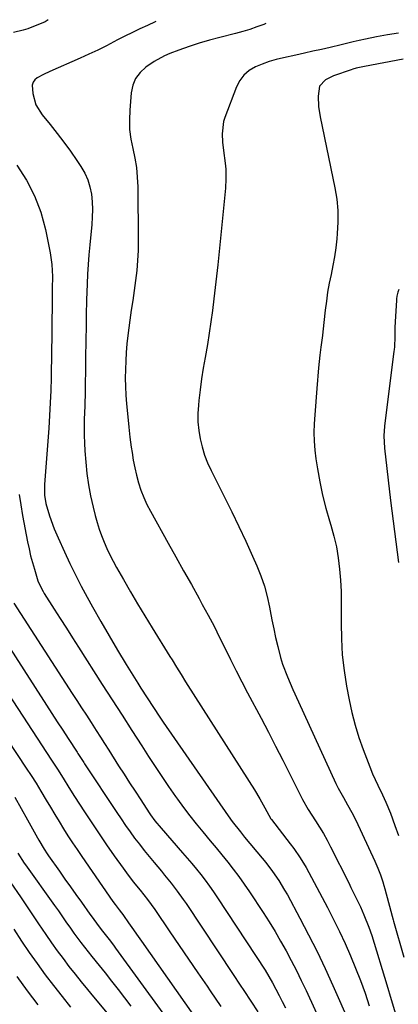
# Model space of a CAD drawing. Units: inches. Extents: x 1885670 to 1890291, y 464356 to 469682.
# Drawn here: x 1886634 to 1886772, y 469309 to 469669 of the extents above; entities that cross this region are included whole.
import ezdxf

# ---------------------------------------------------------------- set-up
doc = ezdxf.new("R2010")
doc.units = ezdxf.units.IN
doc.header["$MEASUREMENT"] = 0
doc.layers.add('7', color=7, linetype='Continuous')
doc.layers.add('8', color=7, linetype='Continuous')

msp = doc.modelspace()

# ---------------------------------------------------------------- linework, layer by layer
at = {"layer": '7', "color": 18}
for points in [[(1886644.28, 469668.61, 1912), (1886644.25, 469668.51, 1912), (1886643.15, 469667.85, 1912), (1886636.81, 469665.33, 1912), (1886635.08, 469664.74, 1912), (1886631.54, 469663.92, 1912)], [(1886723.74, 469667.27, 1908), (1886723.05, 469666.89, 1908), (1886720.5, 469665.95, 1908), (1886717.93, 469665.06, 1908), (1886715.33, 469664.28, 1908), (1886712.71, 469663.57, 1908), (1886707, 469662.14, 1908), (1886703.21, 469661.11, 1908), (1886699.45, 469660.01, 1908), (1886695.73, 469658.77, 1908), (1886692.03, 469657.45, 1908), (1886688.74, 469656.21, 1908), (1886686.75, 469655.37, 1908), (1886682.96, 469653.35, 1908), (1886679.88, 469651.26, 1908), (1886677.84, 469649.34, 1908), (1886676.21, 469647.19, 1908), (1886675.19, 469644.69, 1908), (1886674.58, 469641.95, 1908), (1886674.04, 469635.6, 1908), (1886673.92, 469632.06, 1908), (1886674.03, 469628.54, 1908), (1886674.49, 469625.05, 1908), (1886675.18, 469621.58, 1908), (1886675.92, 469618.1, 1908), (1886676.5, 469614.61, 1908), (1886676.83, 469611.08, 1908), (1886676.99, 469607.53, 1908), (1886677.16, 469588.01, 1908), (1886677.1, 469584.34, 1908), (1886676.94, 469580.69, 1908), (1886676.61, 469577.04, 1908), (1886676.17, 469573.41, 1908), (1886675.64, 469569.77, 1908), (1886675.13, 469566.14, 1908), (1886674.63, 469562.5, 1908), (1886674.14, 469558.87, 1908), (1886673.41, 469553.36, 1908), (1886673.05, 469550.25, 1908), (1886672.76, 469547.14, 1908), (1886672.57, 469544.02, 1908), (1886672.46, 469540.89, 1908), (1886672.44, 469537.77, 1908), (1886672.5, 469534.64, 1908), (1886672.65, 469531.52, 1908), (1886672.87, 469528.4, 1908), (1886673.32, 469523.56, 1908), (1886673.71, 469519.88, 1908), (1886674.15, 469516.2, 1908), (1886674.63, 469512.52, 1908), (1886674.89, 469510.64, 1908), (1886675.34, 469507.84, 1908), (1886675.87, 469505.05, 1908), (1886676.52, 469502.3, 1908), (1886677.26, 469499.55, 1908), (1886678.15, 469496.86, 1908), (1886679.15, 469494.22, 1908), (1886680.33, 469491.65, 1908), (1886681.63, 469489.14, 1908), (1886688.14, 469477.49, 1908), (1886690.95, 469472.45, 1908), (1886693.76, 469467.41, 1908), (1886696.57, 469462.36, 1908), (1886699.37, 469457.31, 1908), (1886700.58, 469455.14, 1908), (1886702.74, 469451.16, 1908), (1886704.86, 469447.15, 1908), (1886706.91, 469443.11, 1908), (1886708.91, 469439.04, 1908), (1886710.9, 469434.97, 1908), (1886712.93, 469430.92, 1908), (1886715, 469426.89, 1908), (1886717.1, 469422.87, 1908), (1886722.04, 469413.56, 1908), (1886724.72, 469408.47, 1908), (1886727.37, 469403.36, 1908), (1886729.98, 469398.24, 1908), (1886732.56, 469393.1, 1908), (1886737.16, 469383.85, 1908), (1886739.23, 469380.28, 1908), (1886741.93, 469376.17, 1908), (1886743.4, 469373.84, 1908), (1886744.81, 469371.48, 1908), (1886746.15, 469369.07, 1908), (1886747.42, 469366.64, 1908), (1886754.06, 469353.44, 1908), (1886754.9, 469351.75, 1908), (1886755.73, 469350.07, 1908), (1886757.39, 469346.69, 1908), (1886758.32, 469344.74, 1908), (1886759.64, 469341.81, 1908), (1886761.45, 469337.35, 1908), (1886762.47, 469334.31, 1908), (1886768, 469316.25, 1908), (1886769.59, 469310.93, 1908), (1886771.15, 469305.6, 1908)], [(1886772.25, 469663.72, 1906), (1886768.29, 469663.07, 1906), (1886764.21, 469662.38, 1906), (1886760.21, 469661.56, 1906), (1886757.86, 469661.03, 1906), (1886755.69, 469660.51, 1906), (1886751.35, 469659.48, 1906), (1886747.26, 469658.51, 1906), (1886744.13, 469657.78, 1906), (1886741, 469657.06, 1906), (1886737.86, 469656.36, 1906), (1886734.72, 469655.67, 1906), (1886730.23, 469654.7, 1906), (1886727.6, 469654.04, 1906), (1886725.01, 469653.29, 1906), (1886722.46, 469652.37, 1906), (1886719.95, 469651.35, 1906), (1886717.72, 469650.02, 1906), (1886715.78, 469648.41, 1906), (1886714.27, 469646.38, 1906), (1886713.06, 469644.08, 1906), (1886708.81, 469632.92, 1906), (1886708.35, 469631.46, 1906), (1886707.8, 469626.95, 1906), (1886707.96, 469623.88, 1906), (1886708.29, 469620.82, 1906), (1886708.89, 469616.26, 1906), (1886709.12, 469613.98, 1906), (1886709.16, 469609.38, 1906), (1886709.09, 469608.23, 1906), (1886708.99, 469607.09, 1906), (1886706.22, 469579.15, 1906), (1886705.78, 469574.97, 1906), (1886705.32, 469570.81, 1906), (1886704.82, 469566.64, 1906), (1886704.3, 469562.48, 1906), (1886703.72, 469558.33, 1906), (1886703.11, 469554.18, 1906), (1886702.43, 469550.04, 1906), (1886701.59, 469545.23, 1906), (1886700.92, 469541.33, 1906), (1886700.32, 469537.43, 1906), (1886699.79, 469533.51, 1906), (1886699.32, 469529.58, 1906), (1886699.14, 469527.9, 1906), (1886698.95, 469524.82, 1906), (1886698.95, 469521.74, 1906), (1886699.25, 469518.68, 1906), (1886699.73, 469515.63, 1906), (1886700.48, 469512.62, 1906), (1886701.39, 469509.67, 1906), (1886702.52, 469506.8, 1906), (1886703.8, 469503.98, 1906), (1886708.69, 469494.28, 1906), (1886711.33, 469488.95, 1906), (1886713.92, 469483.6, 1906), (1886716.43, 469478.21, 1906), (1886718.89, 469472.8, 1906), (1886720.48, 469469.23, 1906), (1886721.97, 469465.55, 1906), (1886723.27, 469461.8, 1906), (1886724.3, 469457.97, 1906), (1886725.14, 469454.09, 1906), (1886725.37, 469452.81, 1906), (1886725.99, 469449.53, 1906), (1886726.65, 469446.26, 1906), (1886727.36, 469442.99, 1906), (1886728.11, 469439.74, 1906), (1886729.15, 469435.7, 1906), (1886729.88, 469433.32, 1906), (1886731.67, 469428.67, 1906), (1886733.69, 469424.1, 1906), (1886735.75, 469419.55, 1906), (1886749.39, 469389.8, 1906), (1886750.24, 469388.05, 1906), (1886752.1, 469384.63, 1906), (1886753.68, 469381.91, 1906), (1886755.21, 469379.16, 1906), (1886756.61, 469376.34, 1906), (1886763.65, 469361.33, 1906), (1886764.73, 469358.87, 1906), (1886765.7, 469356.37, 1906), (1886766.56, 469353.82, 1906), (1886766.95, 469352.53, 1906), (1886767.31, 469351.24, 1906), (1886769.47, 469343.11, 1906), (1886769.97, 469341.29, 1906), (1886770.35, 469339.94, 1906), (1886770.48, 469339.49, 1906), (1886774.22, 469326.29, 1906)], [(1886773.97, 469654.18, 1904), (1886759.85, 469651.58, 1904), (1886758.61, 469651.33, 1904), (1886756.77, 469650.89, 1904), (1886755.56, 469650.54, 1904), (1886754.96, 469650.34, 1904), (1886748.47, 469648.13, 1904), (1886745.56, 469646.65, 1904), (1886743.43, 469644.36, 1904), (1886742.92, 469640.75, 1904), (1886743.06, 469636.95, 1904), (1886743.62, 469633.2, 1904), (1886749, 469607.28, 1904), (1886749.67, 469603.1, 1904), (1886750.08, 469598.91, 1904), (1886750.11, 469594.71, 1904), (1886749.88, 469590.49, 1904), (1886749.69, 469588.58, 1904), (1886749.3, 469585.31, 1904), (1886748.84, 469582.06, 1904), (1886748.27, 469578.82, 1904), (1886747.61, 469575.59, 1904), (1886746.96, 469572.36, 1904), (1886746.37, 469569.12, 1904), (1886745.89, 469565.87, 1904), (1886745.47, 469562.6, 1904), (1886744.59, 469554.7, 1904), (1886744.43, 469553.28, 1904), (1886743.92, 469549.01, 1904), (1886743.57, 469546.17, 1904), (1886743.31, 469543.86, 1904), (1886743.08, 469541.55, 1904), (1886742.43, 469533.95, 1904), (1886742.16, 469530.74, 1904), (1886741.91, 469527.53, 1904), (1886741.69, 469524.31, 1904), (1886741.48, 469521.1, 1904), (1886741.38, 469517.89, 1904), (1886741.43, 469514.69, 1904), (1886741.69, 469511.49, 1904), (1886742.08, 469508.31, 1904), (1886742.65, 469504.66, 1904), (1886743.52, 469499.84, 1904), (1886744.53, 469495.04, 1904), (1886745.74, 469490.3, 1904), (1886747.09, 469485.59, 1904), (1886747.57, 469484.04, 1904), (1886748.66, 469480.1, 1904), (1886749.58, 469476.12, 1904), (1886750.24, 469472.1, 1904), (1886750.73, 469468.04, 1904), (1886751.03, 469463.95, 1904), (1886751.25, 469459.86, 1904), (1886751.34, 469455.77, 1904), (1886751.35, 469451.67, 1904), (1886751.3, 469448.29, 1904), (1886751.39, 469442.52, 1904), (1886751.72, 469436.76, 1904), (1886752.38, 469431.04, 1904), (1886753.28, 469425.33, 1904), (1886754.25, 469420.24, 1904), (1886755.24, 469415.63, 1904), (1886756.4, 469411.06, 1904), (1886757.8, 469406.56, 1904), (1886759.36, 469402.11, 1904), (1886761.76, 469395.79, 1904), (1886762.76, 469393.29, 1904), (1886764.65, 469389.14, 1904), (1886765.19, 469388.03, 1904), (1886765.74, 469386.92, 1904), (1886767.62, 469382.95, 1904), (1886769.29, 469378.88, 1904), (1886770.95, 469374.39, 1904), (1886772.23, 469370.75, 1904)], [(1886632.85, 469615.47, 1912), (1886636.34, 469610.01, 1912), (1886639.31, 469604.33, 1912), (1886641.53, 469598.31, 1912), (1886643.23, 469592.07, 1912), (1886644.97, 469583.48, 1912), (1886645.61, 469579.2, 1912), (1886645.81, 469574.87, 1912), (1886645.77, 469570.52, 1912), (1886645.73, 469566.18, 1912), (1886645.62, 469556.06, 1912), (1886645.58, 469552.26, 1912), (1886645.53, 469548.46, 1912), (1886645.47, 469544.66, 1912), (1886645.4, 469540.85, 1912), (1886645.35, 469537.85, 1912), (1886645.22, 469533.26, 1912), (1886645.02, 469528.67, 1912), (1886644.76, 469524.08, 1912), (1886644.45, 469519.5, 1912), (1886642.92, 469498.85, 1912), (1886642.87, 469498.08, 1912), (1886642.95, 469494.98, 1912), (1886643.46, 469491.93, 1912), (1886644.71, 469487.44, 1912), (1886646.43, 469482.76, 1912), (1886647.87, 469479.4, 1912), (1886650.21, 469474.3, 1912), (1886652.18, 469470.11, 1912), (1886654.22, 469465.96, 1912), (1886656.35, 469461.84, 1912), (1886658.54, 469457.76, 1912), (1886660.46, 469454.27, 1912), (1886663.45, 469448.94, 1912), (1886666.49, 469443.65, 1912), (1886669.61, 469438.4, 1912), (1886672.78, 469433.18, 1912), (1886676.97, 469426.41, 1912), (1886678.1, 469424.6, 1912), (1886680.38, 469421.01, 1912), (1886682.72, 469417.45, 1912), (1886685.1, 469413.93, 1912), (1886686.31, 469412.17, 1912), (1886710.04, 469377.88, 1912), (1886711.46, 469375.9, 1912), (1886714.48, 469372.07, 1912), (1886716.03, 469370.19, 1912), (1886722.5, 469362.46, 1912), (1886723.78, 469360.89, 1912), (1886726.24, 469357.65, 1912), (1886728.53, 469354.3, 1912), (1886730.65, 469350.84, 1912), (1886731.64, 469349.07, 1912), (1886736.21, 469340.56, 1912), (1886739.39, 469334.49, 1912), (1886742.49, 469328.37, 1912), (1886745.44, 469322.18, 1912), (1886748.3, 469315.95, 1912), (1886754.52, 469301.99, 1912)], [(1886772.4, 469570.06, 1902), (1886772.06, 469569.11, 1902), (1886771.7, 469567.65, 1902), (1886771.55, 469566.65, 1902), (1886771.51, 469566.14, 1902), (1886771.12, 469560.36, 1902), (1886770.95, 469556.25, 1902), (1886770.93, 469552.79, 1902), (1886770.79, 469549.14, 1902), (1886770.68, 469548.17, 1902), (1886770.6, 469547.52, 1902), (1886767.27, 469521.32, 1902), (1886767.15, 469520.18, 1902), (1886766.93, 469516.73, 1902), (1886767.14, 469512.13, 1902), (1886769.39, 469493.09, 1902), (1886769.85, 469489.3, 1902), (1886770.32, 469485.52, 1902), (1886770.82, 469481.74, 1902), (1886771.33, 469477.96, 1902), (1886771.82, 469474.17, 1902), (1886772.25, 469470.39, 1902)], [(1886633.65, 469495.28, 1914), (1886634.25, 469491.45, 1914), (1886634.92, 469487.62, 1914), (1886636.75, 469477.92, 1914), (1886637.27, 469475.41, 1914), (1886637.84, 469472.9, 1914), (1886638.49, 469470.42, 1914), (1886639.2, 469467.95, 1914), (1886640.49, 469463.74, 1914), (1886641.04, 469462.38, 1914), (1886642.42, 469459.79, 1914), (1886642.8, 469459.16, 1914), (1886646.45, 469453.42, 1914), (1886648.68, 469449.93, 1914), (1886650.9, 469446.44, 1914), (1886653.13, 469442.95, 1914), (1886655.36, 469439.46, 1914), (1886664.01, 469425.95, 1914), (1886667.62, 469420.32, 1914), (1886671.23, 469414.7, 1914), (1886674.83, 469409.07, 1914), (1886678.44, 469403.44, 1914), (1886680.91, 469399.6, 1914), (1886683.31, 469395.91, 1914), (1886685.75, 469392.25, 1914), (1886688.25, 469388.63, 1914), (1886690.78, 469385.03, 1914), (1886691.51, 469384.01, 1914), (1886693.74, 469380.97, 1914), (1886696.02, 469377.96, 1914), (1886698.37, 469375.01, 1914), (1886700.77, 469372.09, 1914), (1886703.45, 469368.87, 1914), (1886705.6, 469366.28, 1914), (1886707.72, 469363.68, 1914), (1886709.84, 469361.07, 1914), (1886711.9, 469358.42, 1914), (1886713.92, 469355.73, 1914), (1886715.87, 469353, 1914), (1886717.77, 469350.22, 1914), (1886722.81, 469342.63, 1914), (1886725.02, 469339.21, 1914), (1886727.16, 469335.75, 1914), (1886729.2, 469332.23, 1914), (1886731.18, 469328.68, 1914), (1886733.08, 469325.08, 1914), (1886734.93, 469321.46, 1914), (1886736.72, 469317.8, 1914), (1886738.46, 469314.13, 1914), (1886745.48, 469298.96, 1914)], [(1886631.65, 469455.62, 1916), (1886653.04, 469422.66, 1916), (1886654.76, 469420, 1916), (1886656.48, 469417.34, 1916), (1886658.2, 469414.68, 1916), (1886659.91, 469412.02, 1916), (1886661.79, 469409.09, 1916), (1886663.33, 469406.69, 1916), (1886664.86, 469404.29, 1916), (1886666.4, 469401.88, 1916), (1886669.99, 469396.24, 1916), (1886672, 469393.12, 1916), (1886674.01, 469390, 1916), (1886676.03, 469386.89, 1916), (1886678.07, 469383.79, 1916), (1886681.16, 469379.09, 1916), (1886681.66, 469378.35, 1916), (1886683.24, 469376.16, 1916), (1886685.52, 469373.39, 1916), (1886693.37, 469364.48, 1916), (1886695.08, 469362.51, 1916), (1886696.76, 469360.53, 1916), (1886698.41, 469358.51, 1916), (1886700.04, 469356.48, 1916), (1886701.62, 469354.41, 1916), (1886703.17, 469352.32, 1916), (1886704.66, 469350.19, 1916), (1886706.12, 469348.03, 1916), (1886723.5, 469321.56, 1916), (1886724.92, 469319.31, 1916), (1886726.24, 469317, 1916), (1886727.49, 469314.66, 1916), (1886728.7, 469312.3, 1916), (1886729.79, 469310.1, 1916), (1886730.95, 469307.82, 1916)], [(1886623.91, 469448.85, 1918), (1886643.66, 469418.34, 1918), (1886645.63, 469415.3, 1918), (1886647.6, 469412.26, 1918), (1886649.57, 469409.22, 1918), (1886651.54, 469406.19, 1918), (1886654.79, 469401.18, 1918), (1886655.14, 469400.65, 1918), (1886656.53, 469398.5, 1918), (1886657.23, 469397.43, 1918), (1886657.58, 469396.89, 1918), (1886669.31, 469379.19, 1918), (1886670.91, 469376.82, 1918), (1886672.52, 469374.46, 1918), (1886674.18, 469372.13, 1918), (1886675.85, 469369.82, 1918), (1886677.57, 469367.54, 1918), (1886679.32, 469365.28, 1918), (1886681.11, 469363.06, 1918), (1886682.93, 469360.86, 1918), (1886685.62, 469357.68, 1918), (1886686.81, 469356.26, 1918), (1886689.15, 469353.38, 1918), (1886691.43, 469350.44, 1918), (1886693.6, 469347.43, 1918), (1886694.64, 469345.89, 1918), (1886711.83, 469319.96, 1918), (1886714.41, 469316.08, 1918), (1886715.71, 469314.15, 1918), (1886718.29, 469310.28, 1918), (1886720.84, 469306.38, 1918)], [(1886612.13, 469431.79, 1922), (1886636.22, 469395.4, 1922), (1886638.03, 469392.61, 1922), (1886639.81, 469389.82, 1922), (1886641.55, 469386.99, 1922), (1886643.54, 469383.67, 1922), (1886645.1, 469381.06, 1922), (1886646.66, 469378.45, 1922), (1886648.24, 469375.85, 1922), (1886649.83, 469373.25, 1922), (1886651.45, 469370.67, 1922), (1886653.1, 469368.12, 1922), (1886654.79, 469365.59, 1922), (1886656.5, 469363.08, 1922), (1886667.92, 469346.68, 1922), (1886668.72, 469345.56, 1922), (1886670.19, 469343.68, 1922), (1886671.1, 469342.51, 1922), (1886671.54, 469341.91, 1922), (1886671.76, 469341.61, 1922), (1886673.65, 469338.86, 1922), (1886674.81, 469337.18, 1922), (1886677.15, 469333.83, 1922), (1886678.32, 469332.16, 1922), (1886700.47, 469300.67, 1922)], [(1886632.04, 469384.71, 1924), (1886634.43, 469380.65, 1924), (1886636.76, 469376.53, 1924), (1886640.37, 469369.95, 1924), (1886640.84, 469369.1, 1924), (1886642.78, 469365.73, 1924), (1886643.84, 469364.09, 1924), (1886644.39, 469363.29, 1924), (1886648.35, 469357.68, 1924), (1886650.35, 469354.85, 1924), (1886652.36, 469352.03, 1924), (1886654.37, 469349.21, 1924), (1886656.39, 469346.4, 1924), (1886659.5, 469342.09, 1924), (1886659.97, 469341.43, 1924), (1886661.9, 469338.74, 1924), (1886663.63, 469336.46, 1924), (1886666.51, 469332.8, 1924), (1886668.1, 469330.71, 1924), (1886668.88, 469329.65, 1924), (1886694.35, 469294.66, 1924)], [(1886633.22, 469364.33, 1926), (1886635.48, 469360.71, 1926), (1886635.97, 469360.01, 1926), (1886646.59, 469345.18, 1926), (1886647.99, 469343.22, 1926), (1886650.76, 469339.3, 1926), (1886652.43, 469336.92, 1926), (1886653.67, 469335.16, 1926), (1886656.22, 469331.71, 1926), (1886658.85, 469328.31, 1926), (1886660.18, 469326.62, 1926), (1886662.87, 469323.27, 1926), (1886665.04, 469320.6, 1926), (1886667.45, 469317.58, 1926), (1886669.84, 469314.55, 1926), (1886672.19, 469311.48, 1926), (1886674.51, 469308.39, 1926)], [(1886630.58, 469353.52, 1928), (1886634.11, 469348.32, 1928), (1886636.33, 469345.04, 1928), (1886638.56, 469341.76, 1928), (1886640.78, 469338.47, 1928), (1886643.44, 469334.56, 1928), (1886645.48, 469331.61, 1928), (1886647.55, 469328.7, 1928), (1886649.69, 469325.82, 1928), (1886651.86, 469322.98, 1928), (1886654.08, 469320.17, 1928), (1886656.31, 469317.37, 1928), (1886658.57, 469314.59, 1928), (1886660.84, 469311.82, 1928), (1886665.8, 469305.85, 1928)], [(1886632.84, 469319.28, 1932), (1886636.64, 469314.07, 1932), (1886640.53, 469308.94, 1932)]]:
    msp.add_polyline3d(points, dxfattribs=at)
at = {"layer": '8', "color": 18}
for points in [[(1886683.55, 469667.95, 1910), (1886683.32, 469667.83, 1910), (1886680.49, 469666.55, 1910), (1886677.75, 469665.28, 1910), (1886675.02, 469663.97, 1910), (1886672.32, 469662.62, 1910), (1886669.63, 469661.23, 1910), (1886665.53, 469659.12, 1910), (1886662.35, 469657.54, 1910), (1886659.13, 469656.03, 1910), (1886655.9, 469654.57, 1910), (1886644.82, 469649.72, 1910), (1886642.5, 469648.63, 1910), (1886640.24, 469647.41, 1910), (1886639.36, 469646.66, 1910), (1886638.72, 469645.79, 1910), (1886638.42, 469644.75, 1910), (1886638.62, 469641.7, 1910), (1886639.8, 469637.52, 1910), (1886642.08, 469633.82, 1910), (1886644.96, 469630.32, 1910), (1886647.52, 469627.12, 1910), (1886650.02, 469623.87, 1910), (1886652.42, 469620.55, 1910), (1886654.76, 469617.18, 1910), (1886656.24, 469614.99, 1910), (1886657.61, 469612.61, 1910), (1886658.74, 469610.14, 1910), (1886659.51, 469607.54, 1910), (1886660.04, 469604.85, 1910), (1886660.29, 469602.08, 1910), (1886660.42, 469599.32, 1910), (1886660.36, 469596.55, 1910), (1886660.18, 469593.78, 1910), (1886659.44, 469586.37, 1910), (1886659.12, 469582.82, 1910), (1886658.84, 469579.27, 1910), (1886658.63, 469575.71, 1910), (1886658.46, 469572.15, 1910), (1886658.24, 469566.24, 1910), (1886658.21, 469565.63, 1910), (1886658.16, 469561.41, 1910), (1886658.12, 469558.02, 1910), (1886658.09, 469554.95, 1910), (1886658.07, 469553.42, 1910), (1886657.82, 469532.98, 1910), (1886657.79, 469531.45, 1910), (1886657.69, 469529.15, 1910), (1886657.62, 469527.62, 1910), (1886657.42, 469522.65, 1910), (1886657.35, 469519.78, 1910), (1886657.36, 469516.91, 1910), (1886657.47, 469514.05, 1910), (1886657.65, 469511.18, 1910), (1886657.99, 469507.06, 1910), (1886658.43, 469502.92, 1910), (1886659, 469498.81, 1910), (1886659.77, 469494.73, 1910), (1886660.67, 469490.67, 1910), (1886661.44, 469487.56, 1910), (1886662.12, 469485.09, 1910), (1886662.87, 469482.64, 1910), (1886663.74, 469480.23, 1910), (1886664.68, 469477.85, 1910), (1886665.72, 469475.51, 1910), (1886666.81, 469473.19, 1910), (1886667.98, 469470.91, 1910), (1886669.21, 469468.66, 1910), (1886671.73, 469464.21, 1910), (1886674.29, 469459.77, 1910), (1886676.88, 469455.35, 1910), (1886679.52, 469450.96, 1910), (1886682.2, 469446.59, 1910), (1886688.69, 469436.17, 1910), (1886689.51, 469434.84, 1910), (1886691.16, 469432.17, 1910), (1886692.81, 469429.51, 1910), (1886694.47, 469426.85, 1910), (1886695.31, 469425.53, 1910), (1886719.64, 469387.39, 1910), (1886721.59, 469384.18, 1910), (1886723.42, 469380.89, 1910), (1886725.61, 469376.9, 1910), (1886725.85, 469376.57, 1910), (1886732.72, 469367.68, 1910), (1886733.96, 469366.02, 1910), (1886736.31, 469362.61, 1910), (1886738.48, 469359.08, 1910), (1886739.52, 469357.28, 1910), (1886741.5, 469353.64, 1910), (1886746.28, 469344.48, 1910), (1886748.49, 469340.13, 1910), (1886750.64, 469335.75, 1910), (1886752.71, 469331.32, 1910), (1886754.71, 469326.87, 1910), (1886756.6, 469322.37, 1910), (1886758.39, 469317.83, 1910), (1886760.03, 469313.25, 1910), (1886761.58, 469308.62, 1910)], [(1886627.94, 469425.14, 1920), (1886645.52, 469398.26, 1920), (1886647.65, 469394.96, 1920), (1886649.74, 469391.64, 1920), (1886651.83, 469388.31, 1920), (1886653.93, 469385, 1920), (1886657.52, 469379.41, 1920), (1886660.17, 469375.35, 1920), (1886662.86, 469371.32, 1920), (1886665.6, 469367.33, 1920), (1886668.39, 469363.36, 1920), (1886671.64, 469358.81, 1920), (1886672.84, 469357.15, 1920), (1886675.34, 469353.9, 1920), (1886677.81, 469350.85, 1920), (1886680.59, 469347.36, 1920), (1886683.21, 469343.76, 1920), (1886688.72, 469335.62, 1920), (1886692.1, 469330.64, 1920), (1886695.49, 469325.65, 1920), (1886698.89, 469320.68, 1920), (1886702.3, 469315.71, 1920), (1886703.4, 469314.09, 1920), (1886707.35, 469308.31, 1920)], [(1886631.67, 469336.53, 1930), (1886634.51, 469332.23, 1930), (1886637.32, 469328.09, 1930), (1886640.19, 469323.98, 1930), (1886643.16, 469319.95, 1930), (1886646.2, 469315.96, 1930), (1886649.31, 469312.03, 1930), (1886652.45, 469308.12, 1930)]]:
    msp.add_polyline3d(points, dxfattribs=at)

doc.saveas('drawing.dxf')
